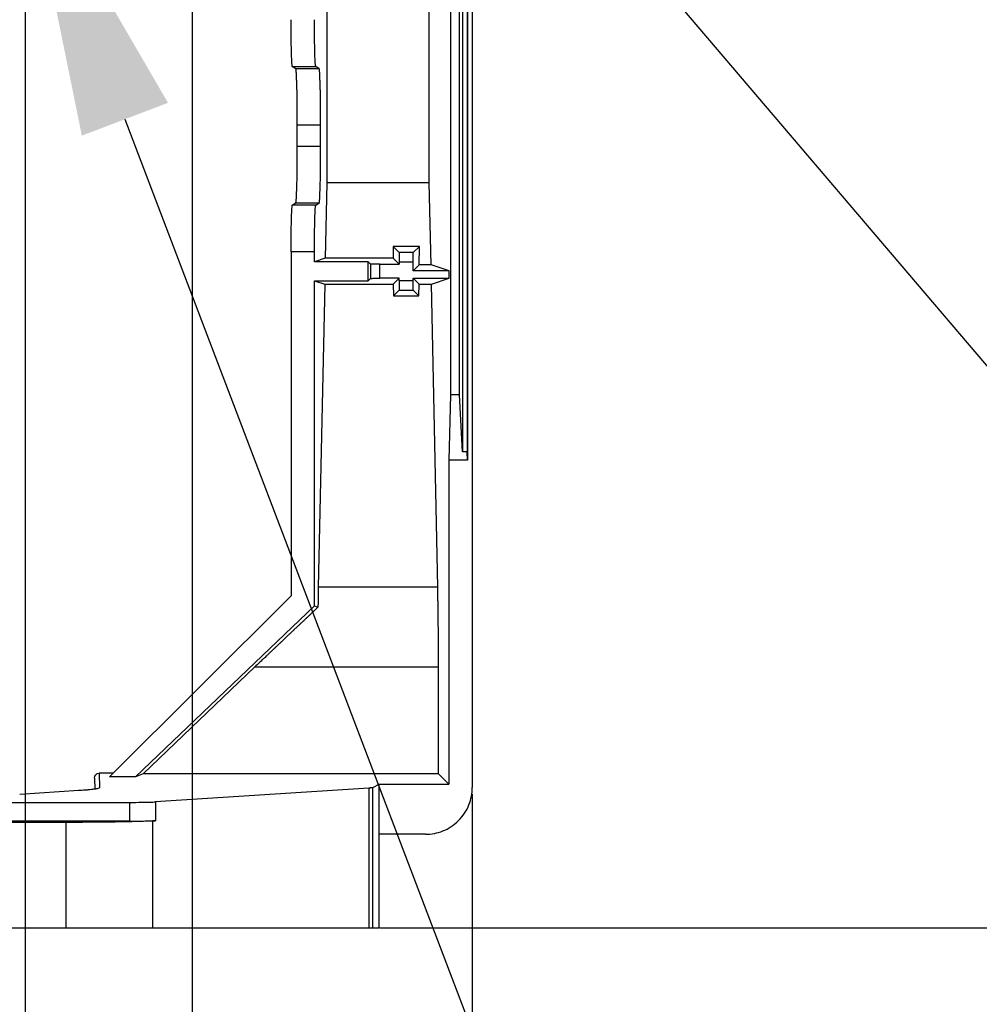
# Model space of a CAD drawing. Units: millimetres. Extents: x 0 to 3750, y 0 to 5000.
# Drawn here: x 2481 to 2584, y 1529 to 1635 of the extents above; entities that cross this region are included whole.
import ezdxf
from ezdxf import colors
from ezdxf.entities.mleader import LeaderData, LeaderLine
from ezdxf.math import Vec2, Vec3

# ---------------------------------------------------------------- set-up
doc = ezdxf.new("R2010")
doc.units = ezdxf.units.MM
doc.layers.get('Defpoints').update_dxf_attribs({"linetype": 'CONTINUOUS'})
doc.layers.add('Dimension', color=251, linetype='CONTINUOUS')
doc.layers.add('그림', color=7, linetype='CONTINUOUS')
doc.styles.get("Standard").update_dxf_attribs({"font": 'arial.ttf', "height": 30})
doc.dimstyles.new('Dimension', dxfattribs={"dimtxt": 30, "dimasz": 30, "dimexe": 0.18, "dimexo": 0.0625, "dimgap": 4, "dimtad": 3, "dimtoh": 1, "dimdec": 0, "dimzin": 0, "dimdsep": 46, "dimtxsty": 'Standard', "dimcen": 0.09, "dimclrd": 251, "dimclre": 251, "dimclrt": 251, "dimadec": 0, "dimazin": 0, "dimtfac": 1, "dimtdec": 0, "dimtofl": 0, "dimtmove": 0, "dimatfit": 3, "dimfxl": 1, "dimtfillclr": 3, "dimtolj": 1, "dimtzin": 0, "dimarcsym": 0})

# ---------------------------------------------------------------- blocks, each defined once
blk = doc.blocks.new('*D2')
at = {"layer": 'Defpoints', "color": 0, "transparency": 16777216}
for p in [(2499.83, 1680.31), (2529.81, 1551.95), (2529.81, 1278.84)]:
    blk.add_point(p, dxfattribs=at)
at = {"layer": 'Dimension', "color": 251, "lineweight": -2, "transparency": 16777216}
for p, q in [((2499.83, 1680.24), (2499.83, 1278.66)), ((2529.81, 1551.89), (2529.81, 1278.66)), ((2469.83, 1278.84), (2439.83, 1278.84)), ((2559.81, 1278.84), (2767.27, 1278.84))]:
    blk.add_line(p, q, dxfattribs=at)
at = {"layer": 'Dimension', "color": 251, "transparency": 16777216}
for points in [[(2469.83, 1283.84), (2469.83, 1273.84), (2499.83, 1278.84)], [(2559.81, 1283.84), (2559.81, 1273.84), (2529.81, 1278.84)]]:
    blk.add_solid(points, dxfattribs=at)
at = {"layer": 'Dimension', "color": 251, "transparency": 16777216, "insert": (2693.12, 1278.84), "char_height": 30, "attachment_point": 5}
blk.add_mtext('\\A1;30\\P [1 1/4"]', dxfattribs=at)
blk = doc.blocks.new('*D3')
at = {"layer": 'Defpoints', "color": 0, "transparency": 16777216}
for p in [(2481.98, 1652.11), (2519.82, 1537.59), (2716.01, 1537.59)]:
    blk.add_point(p, dxfattribs=at)
at = {"layer": 'Dimension', "color": 251, "lineweight": -2, "transparency": 16777216}
for p, q in [((2482.04, 1652.11), (2716.19, 1652.11)), ((2716.01, 1622.11), (2716.01, 1567.59)), ((2519.88, 1537.59), (2716.19, 1537.59))]:
    blk.add_line(p, q, dxfattribs=at)
at = {"layer": 'Dimension', "color": 251, "transparency": 16777216}
for points in [[(2711.01, 1622.11), (2721.01, 1622.11), (2716.01, 1652.11)], [(2711.01, 1567.59), (2721.01, 1567.59), (2716.01, 1537.59)]]:
    blk.add_solid(points, dxfattribs=at)
at = {"layer": 'Dimension', "color": 251, "transparency": 16777216, "insert": (2716.01, 1594.85), "char_height": 30, "attachment_point": 5, "rotation": 90}
blk.add_mtext('\\A1;115\\P [4 1/2"]', dxfattribs=at)
blk = doc.blocks.new('*D10')
at = {"layer": 'Defpoints', "color": 0, "transparency": 16777216}
for p in [(2499.83, 1680.24), (2481.98, 1652.17), (2499.83, 1315.33)]:
    blk.add_point(p, dxfattribs=at)
at = {"layer": 'Dimension', "color": 251, "lineweight": -2, "transparency": 16777216}
for p, q in [((2499.83, 1680.18), (2499.83, 1315.15)), ((2481.98, 1652.11), (2481.98, 1315.15)), ((2451.98, 1315.33), (2308.63, 1315.33)), ((2529.83, 1315.33), (2559.83, 1315.33))]:
    blk.add_line(p, q, dxfattribs=at)
at = {"layer": 'Dimension', "color": 251, "transparency": 16777216}
for points in [[(2451.98, 1320.33), (2451.98, 1310.33), (2481.98, 1315.33)], [(2529.83, 1320.33), (2529.83, 1310.33), (2499.83, 1315.33)]]:
    blk.add_solid(points, dxfattribs=at)
at = {"layer": 'Dimension', "color": 251, "transparency": 16777216, "insert": (2365.3, 1315.33), "char_height": 30, "attachment_point": 5}
blk.add_mtext('\\A1;18\\P [3/4"]', dxfattribs=at)
blk = doc.blocks.new('*D11')
at = {"layer": 'Defpoints', "color": 0, "transparency": 16777216}
for p in [(2499.83, 1680.18), (2519.82, 1652.11), (2715.76, 1652.11)]:
    blk.add_point(p, dxfattribs=at)
at = {"layer": 'Dimension', "color": 251, "lineweight": -2, "transparency": 16777216}
for p, q in [((2715.76, 1710.18), (2715.76, 1740.18)), ((2715.76, 1740.18), (2790.15, 1740.18)), ((2499.89, 1680.18), (2715.94, 1680.18)), ((2519.88, 1652.11), (2715.94, 1652.11)), ((2715.76, 1622.11), (2715.76, 1592.11))]:
    blk.add_line(p, q, dxfattribs=at)
at = {"layer": 'Dimension', "color": 251, "transparency": 16777216}
for points in [[(2710.76, 1710.18), (2720.76, 1710.18), (2715.76, 1680.18)], [(2710.76, 1622.11), (2720.76, 1622.11), (2715.76, 1652.11)]]:
    blk.add_solid(points, dxfattribs=at)
at = {"layer": 'Dimension', "color": 251, "transparency": 16777216, "insert": (2754.96, 1740.18), "char_height": 30, "attachment_point": 5}
blk.add_mtext('\\A1;28\\P [1"]', dxfattribs=at)

msp = doc.modelspace()

# ---------------------------------------------------------------- linework, layer by layer
at = {"layer": '그림', "color": 7, "linetype": 'Continuous'}
for p, q in [((2528.44, 1594.59), (2528.44, 2137.59)), ((2528.76, 2137.59), (2528.76, 1588.49)), ((2529.26, 2137.59), (2529.26, 1588.49)), ((2529.31, 2137.59), (2529.31, 1587.59)), ((2529.81, 2137.59), (2529.81, 1552.59)), ((2527.49, 1660.03), (2527.49, 1594.59)), ((2525.21, 1617.26), (2525.21, 1655.28)), ((2514.24, 1636.96), (2514.24, 1617.26)), ((2510.56, 1629.72), (2513.06, 1629.72)), ((2510.93, 1629.47), (2510.56, 1629.72)), ((2513.43, 1629.47), (2510.93, 1629.47)), ((2513.43, 1629.47), (2513.06, 1629.72)), ((2511.09, 1621.14), (2511.09, 1623.48)), ((2511.09, 1623.48), (2513.59, 1623.48)), ((2513.59, 1621.14), (2513.59, 1623.48)), ((2513.59, 1621.14), (2511.09, 1621.14)), ((2514.24, 1617.26), (2514.07, 1609.21)), ((2525.21, 1617.26), (2514.24, 1617.26)), ((2525.4, 1608.5), (2525.21, 1617.26)), ((2510.56, 1614.89), (2510.93, 1615.14)), ((2513.06, 1614.89), (2510.56, 1614.89)), ((2510.93, 1615.14), (2513.43, 1615.14)), ((2513.06, 1614.89), (2513.43, 1615.14)), ((2524.15, 1610.47), (2521.33, 1610.47)), ((2521.33, 1610.47), (2521.34, 1609.21)), ((2521.33, 1610.47), (2521.98, 1609.82)), ((2523.5, 1609.82), (2524.15, 1610.47)), ((2524.13, 1608.5), (2524.15, 1610.47)), ((2512.93, 1609.89), (2510.43, 1609.89)), ((2510.43, 1609.89), (2510.43, 1573.09)), ((2512.93, 1608.83), (2512.93, 1609.89)), ((2523.5, 1609.82), (2521.98, 1609.82)), ((2514.07, 1609.21), (2512.93, 1608.83)), ((2518.67, 1608.83), (2512.93, 1608.83)), ((2521.34, 1609.21), (2514.07, 1609.21)), ((2518.67, 1606.79), (2518.67, 1608.83)), ((2518.67, 1608.83), (2518.93, 1608.57)), ((2518.93, 1608.57), (2518.93, 1607.05)), ((2519.93, 1607.06), (2519.93, 1608.56)), ((2519.93, 1608.56), (2521.99, 1608.56)), ((2521.99, 1608.56), (2521.34, 1609.21)), ((2521.99, 1608.82), (2523.49, 1608.82)), ((2521.99, 1608.82), (2521.99, 1608.56)), ((2523.49, 1607.86), (2523.49, 1608.82)), ((2524.13, 1608.5), (2523.49, 1607.86)), ((2525.4, 1608.5), (2524.13, 1608.5)), ((2527.33, 1607.86), (2525.4, 1608.5)), ((2527.33, 1607.86), (2523.49, 1607.86)), ((2527.33, 1607.06), (2527.33, 1607.86)), ((2512.93, 1606.79), (2514.02, 1606.43)), ((2512.93, 1572.03), (2512.93, 1606.79)), ((2512.93, 1606.79), (2518.67, 1606.79)), ((2514.02, 1606.43), (2513.34, 1574.02)), ((2514.02, 1606.43), (2521.36, 1606.43)), ((2518.67, 1606.79), (2518.93, 1607.05)), ((2521.99, 1607.06), (2519.93, 1607.06)), ((2521.99, 1607.06), (2521.36, 1606.43)), ((2521.36, 1606.43), (2521.37, 1605.19)), ((2521.99, 1606.8), (2521.99, 1607.06)), ((2523.49, 1606.8), (2521.99, 1606.8)), ((2523.49, 1606.8), (2523.49, 1607.06)), ((2523.49, 1607.06), (2527.33, 1607.06)), ((2524.12, 1606.43), (2523.49, 1607.06)), ((2524.11, 1605.19), (2524.12, 1606.43)), ((2524.12, 1606.43), (2525.44, 1606.43)), ((2525.44, 1606.43), (2527.33, 1607.06)), ((2526.12, 1574.02), (2525.44, 1606.43)), ((2521.37, 1605.19), (2521.98, 1605.8)), ((2521.37, 1605.19), (2524.11, 1605.19)), ((2521.98, 1605.8), (2523.5, 1605.8)), ((2524.11, 1605.19), (2523.5, 1605.8)), ((2527.49, 1594.59), (2527.31, 1587.59)), ((2528.44, 1594.59), (2527.49, 1594.59)), ((2528.76, 1588.49), (2528.44, 1594.59)), ((2529.26, 1588.49), (2528.76, 1588.49)), ((2529.31, 1587.59), (2529.26, 1588.49)), ((2527.31, 1587.59), (2527.31, 1552.93)), ((2529.31, 1587.59), (2527.31, 1587.59)), ((2526.12, 1574.02), (2513.34, 1574.02)), ((2510.43, 1573.09), (2491.02, 1553.72)), ((2493.77, 1553.72), (2512.93, 1572.03)), ((2512.93, 1572.03), (2513.3, 1571.87)), ((2506.55, 1565.48), (2494.59, 1554.05)), ((2506.55, 1565.48), (2526.19, 1565.48)), ((2526.19, 1554.05), (2526.19, 1565.48)), ((2489.39, 1553.6), (2489.42, 1552.41)), ((2489.89, 1554.11), (2489.93, 1552.55)), ((2491.42, 1554.11), (2489.89, 1554.11)), ((2493.77, 1553.72), (2491.02, 1553.72)), ((2494.59, 1554.05), (2493.77, 1553.72)), ((2526.19, 1554.05), (2494.59, 1554.05)), ((2527.31, 1552.93), (2526.19, 1554.05)), ((2518.76, 1552.52), (2495.93, 1551.05)), ((2518.76, 1552.52), (2518.76, 1537.59)), ((2519.82, 1552.92), (2519.12, 1552.57)), ((2519.12, 1552.57), (2519.12, 1537.59)), ((2519.8, 1552.93), (2527.31, 1552.93)), ((2519.8, 1552.93), (2519.82, 1552.92)), ((2519.82, 1552.92), (2519.82, 1537.59)), ((2487.73, 1552.25), (2481.41, 1551.84)), ((1846.46, 1551), (2493.15, 1551)), ((2493.15, 1551), (2493.15, 1548.99)), ((2495.93, 1551.05), (2495.93, 1549.04)), ((2486.33, 1548.86), (1853.29, 1548.86)), ((2493.15, 1548.99), (2374.81, 1548.99)), ((2486.33, 1548.86), (2486.33, 1537.59)), ((2495.93, 1549.04), (2495.6, 1549.02)), ((2495.6, 1549.02), (2495.6, 1537.59)), ((2524.81, 1547.59), (2519.82, 1547.59)), ((1853.29, 1537.59), (2486.33, 1537.59)), ((2486.33, 1537.59), (2495.6, 1537.59)), ((2495.6, 1537.59), (2518.76, 1537.59)), ((2518.76, 1537.59), (2519.12, 1537.59)), ((2519.12, 1537.59), (2519.82, 1537.59))]:
    msp.add_line(p, q, dxfattribs=at)
for points in [[(2511.09, 1623.48), (2511.09, 1623.79, 0.000359), (2511.09, 1624.11, 0.000351), (2511.09, 1624.43, 0.000351), (2511.08, 1624.75, 0.000366), (2511.08, 1625.07, 0.00038), (2511.08, 1625.38, 0.000393), (2511.08, 1625.7, 0.000409), (2511.07, 1626, 0.000429), (2511.07, 1626.3, 0.000453), (2511.07, 1626.59, 0.000481), (2511.06, 1626.87, 0.000514), (2511.06, 1627.14, 0.000552), (2511.05, 1627.4, 0.000601), (2511.04, 1627.64, 0.000656), (2511.04, 1627.87, 0.000726), (2511.03, 1628.09, 0.000801), (2511.02, 1628.28, 0.000912), (2511.02, 1628.47, 0.00105), (2511.01, 1628.63, 0.0012), (2511, 1628.79, 0.001324), (2511, 1628.92, 0.0017), (2510.99, 1629.04, 0.002424), (2510.98, 1629.14, 0.002549), (2510.98, 1629.23, 0.001413), (2510.97, 1629.3, 0.00476), (2510.96, 1629.36, 0.015575), (2510.95, 1629.42, 0.019975), (2510.93, 1629.47, 0.021374)], [(2513.59, 1623.48), (2513.59, 1623.79, 0.000359), (2513.59, 1624.11, 0.000351), (2513.59, 1624.43, 0.000351), (2513.58, 1624.75, 0.000366), (2513.58, 1625.07, 0.00038), (2513.58, 1625.38, 0.000393), (2513.58, 1625.7, 0.000409), (2513.57, 1626, 0.000429), (2513.57, 1626.3, 0.000453), (2513.57, 1626.59, 0.000481), (2513.56, 1626.87, 0.000515), (2513.56, 1627.14, 0.000553), (2513.55, 1627.4, 0.000601), (2513.54, 1627.64, 0.000656), (2513.54, 1627.87, 0.000726), (2513.53, 1628.09, 0.000802), (2513.52, 1628.28, 0.000913), (2513.52, 1628.47, 0.00105), (2513.51, 1628.63, 0.0012), (2513.5, 1628.79, 0.001324), (2513.5, 1628.92, 0.001701), (2513.49, 1629.04, 0.002425), (2513.48, 1629.14, 0.00255), (2513.48, 1629.23, 0.001414), (2513.47, 1629.3, 0.004762), (2513.46, 1629.36, 0.015581), (2513.45, 1629.42, 0.019982), (2513.43, 1629.47, 0.021381)], [(2510.93, 1615.14), (2510.94, 1615.15, 0.151456), (2510.95, 1615.17, 0.038933), (2510.95, 1615.21, 0.017118), (2510.96, 1615.25, 0.010217), (2510.97, 1615.31, 0.006504), (2510.98, 1615.38, 0.004559), (2510.98, 1615.47, 0.003324), (2510.99, 1615.58, 0.002593), (2511, 1615.7, 0.002048), (2511, 1615.83, 0.001689), (2511.01, 1615.98, 0.001401), (2511.02, 1616.15, 0.001201), (2511.02, 1616.33, 0.001033), (2511.03, 1616.53, 0.000913), (2511.04, 1616.75, 0.000804), (2511.04, 1616.97, 0.000722), (2511.05, 1617.22, 0.000657), (2511.06, 1617.47, 0.000613), (2511.06, 1617.74, 0.000548), (2511.07, 1618.02, 0.000482), (2511.07, 1618.31, 0.000492), (2511.07, 1618.61, 0.000542), (2511.08, 1618.93, 0.000397), (2511.08, 1619.23, 0.000156), (2511.08, 1619.51, 0.000511), (2511.08, 1619.87, 0.000818), (2511.09, 1620.42, 0.000398), (2511.09, 1621.14, 0.000212)], [(2513.43, 1615.14), (2513.44, 1615.15, 0.151474), (2513.45, 1615.17, 0.038945), (2513.45, 1615.21, 0.017124), (2513.46, 1615.25, 0.010221), (2513.47, 1615.31, 0.006507), (2513.48, 1615.38, 0.00456), (2513.48, 1615.47, 0.003325), (2513.49, 1615.58, 0.002594), (2513.5, 1615.7, 0.002049), (2513.5, 1615.83, 0.00169), (2513.51, 1615.98, 0.001402), (2513.52, 1616.15, 0.001202), (2513.52, 1616.33, 0.001034), (2513.53, 1616.53, 0.000913), (2513.54, 1616.75, 0.000805), (2513.54, 1616.97, 0.000722), (2513.55, 1617.22, 0.000657), (2513.56, 1617.47, 0.000613), (2513.56, 1617.74, 0.000549), (2513.57, 1618.02, 0.000482), (2513.57, 1618.31, 0.000492), (2513.57, 1618.61, 0.000542), (2513.58, 1618.93, 0.000397), (2513.58, 1619.23, 0.000156), (2513.58, 1619.51, 0.000511), (2513.58, 1619.87, 0.000819), (2513.59, 1620.42, 0.000398), (2513.59, 1621.14, 0.000212)], [(2513.34, 1574.02), (2513.34, 1573.95, 0.000066), (2513.34, 1573.88, 0.000066), (2513.33, 1573.81, 0.000065), (2513.33, 1573.74, 0.000064), (2513.33, 1573.67, 0.000063), (2513.33, 1573.6, 0.000063), (2513.33, 1573.53, 0.000062), (2513.33, 1573.46, 0.000061), (2513.33, 1573.39, 0.000061), (2513.33, 1573.32, 0.00006), (2513.32, 1573.25, 0.00006), (2513.32, 1573.18, 0.000059), (2513.32, 1573.11, 0.000058), (2513.32, 1573.04, 0.000058), (2513.32, 1572.97, 0.000057), (2513.32, 1572.89, 0.000056), (2513.32, 1572.82, 0.000056), (2513.32, 1572.75, 0.000057), (2513.31, 1572.68, 0.000055), (2513.31, 1572.6, 0.000051), (2513.31, 1572.53, 0.000055), (2513.31, 1572.46, 0.000065), (2513.31, 1572.38, 0.000049), (2513.31, 1572.31, 0.000017), (2513.31, 1572.25, 0.000068), (2513.31, 1572.16, 0.000115), (2513.3, 1572.04, 0.000056), (2513.3, 1571.87, 0.00003)], [(2526.19, 1565.48), (2526.19, 1565.74, 0.000134), (2526.19, 1566.01, 0.000129), (2526.19, 1566.29, 0.000128), (2526.19, 1566.56, 0.000132), (2526.19, 1566.84, 0.000134), (2526.19, 1567.12, 0.000136), (2526.19, 1567.4, 0.000138), (2526.19, 1567.69, 0.00014), (2526.19, 1567.98, 0.000143), (2526.19, 1568.26, 0.000145), (2526.19, 1568.55, 0.000148), (2526.18, 1568.85, 0.000151), (2526.18, 1569.14, 0.000154), (2526.18, 1569.43, 0.000158), (2526.18, 1569.72, 0.000161), (2526.17, 1570.02, 0.000164), (2526.17, 1570.31, 0.000169), (2526.17, 1570.61, 0.000178), (2526.17, 1570.9, 0.000176), (2526.16, 1571.19, 0.000168), (2526.16, 1571.48, 0.000193), (2526.15, 1571.78, 0.00024), (2526.15, 1572.07, 0.000185), (2526.15, 1572.35, 0.000059), (2526.14, 1572.6, 0.000278), (2526.14, 1572.92, 0.000513), (2526.13, 1573.4, 0.000262), (2526.12, 1574.02, 0.00014)], [(2513.3, 1571.87), (2513.07, 1571.65, 0.000096), (2512.84, 1571.44, 0.000097), (2512.61, 1571.22, 0.000095), (2512.38, 1571, 0.000093), (2512.15, 1570.78, 0.000091), (2511.91, 1570.56, 0.000089), (2511.68, 1570.34, 0.000088), (2511.45, 1570.13, 0.000086), (2511.22, 1569.91, 0.000084), (2510.99, 1569.69, 0.000083), (2510.75, 1569.47, 0.000082), (2510.52, 1569.25, 0.00008), (2510.29, 1569.03, 0.000079), (2510.06, 1568.82, 0.000078), (2509.84, 1568.6, 0.000077), (2509.61, 1568.38, 0.000075), (2509.38, 1568.17, 0.000075), (2509.15, 1567.95, 0.000075), (2508.93, 1567.74, 0.000072), (2508.71, 1567.53, 0.000067), (2508.49, 1567.32, 0.000073), (2508.26, 1567.11, 0.000084), (2508.04, 1566.89, 0.000065), (2507.83, 1566.69, 0.000025), (2507.64, 1566.51, 0.000088), (2507.39, 1566.28, 0.000148), (2507.03, 1565.93, 0.000074), (2506.55, 1565.48, 0.00004)], [(2519.12, 1552.57), (2519.11, 1552.57, -0.01722), (2519.11, 1552.56, -0.012808), (2519.1, 1552.56, -0.009891), (2519.1, 1552.56, -0.008037), (2519.09, 1552.56, -0.006552), (2519.09, 1552.56, -0.005472), (2519.08, 1552.56, -0.004597), (2519.08, 1552.56, -0.003952), (2519.07, 1552.55, -0.003404), (2519.06, 1552.55, -0.002985), (2519.05, 1552.55, -0.002618), (2519.04, 1552.55, -0.002331), (2519.03, 1552.55, -0.002077), (2519.02, 1552.55, -0.001877), (2519.01, 1552.55, -0.001685), (2519, 1552.54, -0.001526), (2518.99, 1552.54, -0.001402), (2518.97, 1552.54, -0.001315), (2518.96, 1552.54, -0.001167), (2518.94, 1552.54, -0.001007), (2518.93, 1552.54, -0.001038), (2518.91, 1552.54, -0.001149), (2518.89, 1552.53, -0.000791), (2518.88, 1552.53, -0.00024), (2518.86, 1552.53, -0.001052), (2518.84, 1552.53, -0.001594), (2518.8, 1552.53, -0.000688), (2518.76, 1552.52, -0.000343)], [(2489.68, 1552.45), (2489.68, 1552.45, 0.001644), (2489.68, 1552.45, 0.00163), (2489.67, 1552.45, 0.001627), (2489.67, 1552.45, 0.001638), (2489.67, 1552.45, 0.001643), (2489.66, 1552.45, 0.001647), (2489.66, 1552.45, 0.00165), (2489.66, 1552.45, 0.001656), (2489.65, 1552.45, 0.00166), (2489.65, 1552.45, 0.001666), (2489.65, 1552.45, 0.001669), (2489.64, 1552.45, 0.001673), (2489.64, 1552.45, 0.001678), (2489.64, 1552.45, 0.001687), (2489.63, 1552.45, 0.001686), (2489.63, 1552.45, 0.00168), (2489.63, 1552.45, 0.001699), (2489.62, 1552.45, 0.00174), (2489.62, 1552.44, 0.001692), (2489.62, 1552.44, 0.001581), (2489.61, 1552.44, 0.001754), (2489.61, 1552.44, 0.002105), (2489.61, 1552.44, 0.001591), (2489.6, 1552.44, 0.000526), (2489.6, 1552.44, 0.00227), (2489.6, 1552.44, 0.003924), (2489.59, 1552.44, 0.001908), (2489.58, 1552.44, 0.001005)]]:
    msp.add_lwpolyline(points, format="xyb", dxfattribs=at)
for points, knots in [([(2510.56, 1629.72), (2510.55, 1629.73), (2510.52, 1629.93), (2510.49, 1630.54), (2510.47, 1631.19), (2510.45, 1631.99), (2510.44, 1633.15), (2510.43, 1634.09), (2510.43, 1634.72)], [0, 0, 0, 0, 0.001863287, 0.002861479, 0.003880396, 0.004899333, 0.005897555, 0.007760819, 0.007760819, 0.007760819, 0.007760819]), ([(2513.06, 1629.72), (2513.05, 1629.73), (2513.02, 1629.93), (2512.99, 1630.54), (2512.97, 1631.19), (2512.95, 1631.99), (2512.94, 1633.15), (2512.93, 1634.09), (2512.93, 1634.72)], [0, 0, 0, 0, 0.001863287, 0.002861479, 0.003880396, 0.004899333, 0.005897555, 0.007760819, 0.007760819, 0.007760819, 0.007760819]), ([(2510.43, 1609.89), (2510.43, 1610.52), (2510.44, 1611.47), (2510.45, 1612.63), (2510.47, 1613.42), (2510.49, 1614.07), (2510.52, 1614.69), (2510.55, 1614.88), (2510.56, 1614.89)], [0, 0, 0, 0, 0.001863264, 0.002861486, 0.003880423, 0.00489934, 0.005897532, 0.007760819, 0.007760819, 0.007760819, 0.007760819]), ([(2512.93, 1609.89), (2512.93, 1610.85), (2512.94, 1612.31), (2512.98, 1613.8), (2513.02, 1614.65), (2513.05, 1614.88), (2513.06, 1614.89)], [0, 0, 0, 0, 0.002861499, 0.004391231, 0.005897574, 0.007760868, 0.007760868, 0.007760868, 0.007760868]), ([(2521.98, 1609.82), (2521.98, 1609.82), (2521.99, 1609.72), (2521.99, 1609.33), (2521.99, 1609.02), (2521.99, 1608.82)], [0, 0, 0, 0, 0.000573404, 0.000982907, 0.001556312, 0.001556312, 0.001556312, 0.001556312]), ([(2523.49, 1608.82), (2523.49, 1609.02), (2523.49, 1609.33), (2523.49, 1609.72), (2523.5, 1609.82), (2523.5, 1609.82)], [0, 0, 0, 0, 0.000573404, 0.000982907, 0.001556312, 0.001556312, 0.001556312, 0.001556312]), ([(2519.93, 1608.56), (2519.73, 1608.56), (2519.41, 1608.56), (2519.03, 1608.56), (2518.93, 1608.57), (2518.93, 1608.57)], [0, 0, 0, 0, 0.000573404, 0.000982907, 0.001556312, 0.001556312, 0.001556312, 0.001556312]), ([(2518.93, 1607.05), (2518.93, 1607.05), (2519.03, 1607.05), (2519.41, 1607.06), (2519.73, 1607.06), (2519.93, 1607.06)], [0, 0, 0, 0, 0.000573404, 0.000982907, 0.001556312, 0.001556312, 0.001556312, 0.001556312]), ([(2521.99, 1606.8), (2521.99, 1606.6), (2521.99, 1606.28), (2521.99, 1605.9), (2521.98, 1605.8), (2521.98, 1605.8)], [0, 0, 0, 0, 0.000573404, 0.000982907, 0.001556312, 0.001556312, 0.001556312, 0.001556312]), ([(2523.5, 1605.8), (2523.5, 1605.8), (2523.49, 1605.9), (2523.49, 1606.28), (2523.49, 1606.6), (2523.49, 1606.8)], [0, 0, 0, 0, 0.000573404, 0.000982907, 0.001556312, 0.001556312, 0.001556312, 0.001556312]), ([(2524.81, 1547.59), (2525.45, 1547.59), (2526.4, 1547.77), (2527.57, 1548.38), (2528.37, 1549.03), (2529.02, 1549.82), (2529.62, 1551), (2529.81, 1551.95), (2529.81, 1552.59)], [0, 0, 0, 0, 0.001881618, 0.002891087, 0.003922013, 0.004952961, 0.005962447, 0.007844027, 0.007844027, 0.007844027, 0.007844027]), ([(2489.68, 1552.45), (2489.6, 1552.43), (2489.19, 1552.37), (2488.46, 1552.3), (2487.7, 1552.25)], [6.817593, 6.817593, 6.817593, 6.817593, 9.216684, 16.433366, 16.433366, 16.433366, 16.433366]), ([(2493.15, 1551), (2493.6, 1551), (2494.33, 1551), (2495.34, 1551.02), (2495.77, 1551.04), (2495.93, 1551.05)], [0, 0, 0, 0, 0.001318267, 0.002232181, 0.003550449, 0.003550449, 0.003550449, 0.003550449]), ([(2495.6, 1549.02), (2495.23, 1549), (2494.49, 1548.96), (2493.14, 1548.92), (2491.94, 1548.9), (2490.62, 1548.88), (2488.76, 1548.86), (2487.3, 1548.86), (2486.33, 1548.86)], [0, 0, 0, 0, 0.00289628, 0.0044031, 0.0059274, 0.0074517, 0.0089585, 0.0118546, 0.0118546, 0.0118546, 0.0118546]), ([(2493.15, 1548.99), (2493.6, 1548.99), (2494.33, 1549), (2495.34, 1549.01), (2495.77, 1549.03), (2495.93, 1549.04)], [0, 0, 0, 0, 0.001318266, 0.00223218, 0.003550447, 0.003550447, 0.003550447, 0.003550447])]:
    msp.add_open_spline(points, degree=3, knots=knots, dxfattribs=at)
for points in [[(2489.39, 1553.6), (2489.37, 1553.87), (2489.62, 1554.12), (2489.89, 1554.11)], [(2489.93, 1552.55), (2489.93, 1552.52), (2489.85, 1552.48), (2489.68, 1552.45)], [(2489.58, 1552.44), (2489.31, 1552.38), (2488.65, 1552.31), (2487.7, 1552.25)]]:
    msp.add_open_spline(points, degree=3, dxfattribs=at)

# ---------------------------------------------------------------- dimensions: what is measured, and where the dimension line sits
at = {"layer": 'Dimension', "color": 1}
for base, p1, p2, picture, middle in [((2715.76, 1652.11), (2499.83, 1680.18), (2519.82, 1652.11), '*D11', (2754.96, 1740.18)), ((2716.01, 1537.59), (2481.98, 1652.11), (2519.82, 1537.59), '*D3', (2716.01, 1594.85))]:
    dim = msp.add_linear_dim(base=base, p1=p1, p2=p2, angle=90, dimstyle='Dimension', override={"dimpost": '\\X'}, dxfattribs=at)
    dim.commit()
    dim.dimension.update_dxf_attribs({"geometry": picture, "text_midpoint": middle, "dimtype": 160})
for base, p1, p2, picture, middle in [((2499.83, 1315.33), (2481.98, 1652.17), (2499.83, 1680.24), '*D10', (2365.3, 1315.33)), ((2529.81, 1278.84), (2499.83, 1680.31), (2529.81, 1551.95), '*D2', (2693.12, 1278.84))]:
    dim = msp.add_linear_dim(base=base, p1=p1, p2=p2, dimstyle='Dimension', override={"dimpost": '\\X'}, dxfattribs=at)
    dim.commit()
    dim.dimension.update_dxf_attribs({"geometry": picture, "text_midpoint": middle, "dimtype": 160})

# ---------------------------------------------------------------- leaders
at = {"layer": 'Dimension'}
ml = msp.add_multileader_mtext('Standard', dxfattribs=at)
ml.set_content('', color=256)
ml.set_leader_properties()
ml.build(insert=Vec2(0, 0))
ml.multileader.update_dxf_attribs({"text_right_attachment_type": 6, "dogleg_length": 0.36, "arrow_head_size": 30})
ctx = ml.context
ctx.base_point, ctx.arrow_head_size, ctx.plane_origin = Vec3(2697.83, 1467.5), 30, Vec3(2564.43, 1631.91)
ctx.right_attachment = 6
notes = []
notes.append((ctx, [(0, (1, 1, 0), (2695.73, 1467.5), (1, 0), 2.1, [(0, [(2505.95, 1690.31)], 0, [])])]))
ctx.mtext.insert, ctx.mtext.flow_direction = Vec3(2699.83, 1469.5), 5
ml = msp.add_multileader_mtext('Standard', dxfattribs=at)
ml.set_content('', color=256)
ml.set_leader_properties()
ml.build(insert=Vec2(0, 0))
ml.multileader.update_dxf_attribs({"text_right_attachment_type": 6, "dogleg_length": 0.36, "arrow_head_size": 30})
ctx = ml.context
ctx.base_point, ctx.arrow_head_size, ctx.plane_origin = Vec3(2577.84, 1405.8), 30, Vec3(2637.08, 1628.4)
ctx.right_attachment = 6
notes.append((ctx, [(0, (1, 1, 0), (2575.75, 1405.8), (1, 0), 2.1, [(0, [(2481.98, 1652.11)], 0, [])])]))
ctx.mtext.insert, ctx.mtext.flow_direction = Vec3(2579.84, 1407.8), 5
for ctx, leaders in notes:
    for number, flags, end, landing, length, lines in leaders:
        leader = LeaderData()
        leader.index, (leader.has_last_leader_line, leader.has_dogleg_vector, leader.attachment_direction) = number, flags
        leader.last_leader_point, leader.dogleg_vector, leader.dogleg_length = Vec3(end), Vec3(landing), length
        for number, points, colour, breaks in lines:
            line = LeaderLine()
            line.index, line.vertices, line.color, line.breaks = number, Vec3.list(points), colors.encode_raw_color(colour), breaks
            leader.lines.append(line)
        ctx.leaders.append(leader)

doc.saveas('drawing.dxf')
